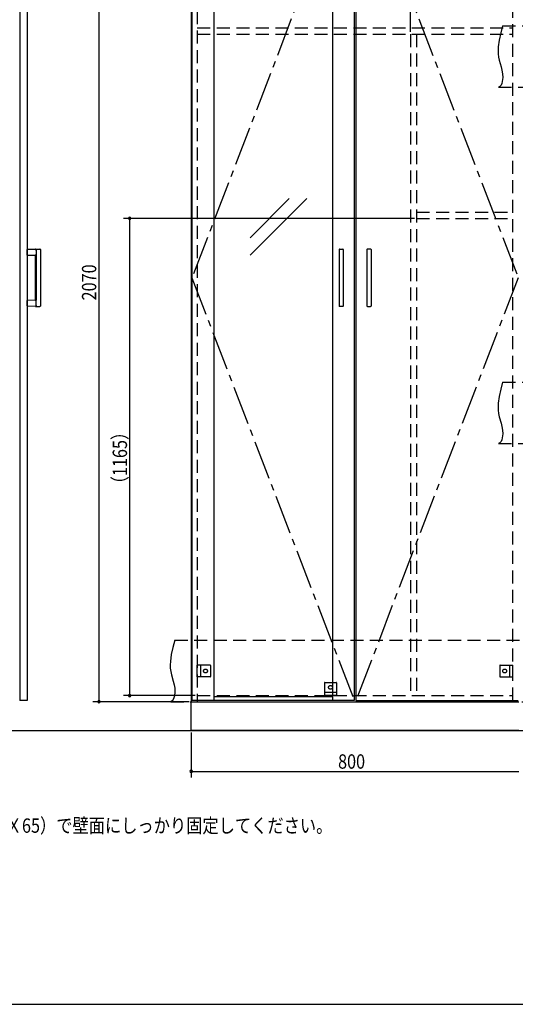
# Model space of a CAD drawing. Extents: x 19 to 1168, y 16 to 831.
# Drawn here: x 310 to 552, y 16 to 497 of the extents above; entities that cross this region are included whole.
import ezdxf

# ---------------------------------------------------------------- set-up
doc = ezdxf.new("R2010")
doc.units = 0
doc.linetypes.add('CENTER2', pattern=[28.575, 19.05, -3.175, 3.175, -3.175])
doc.linetypes.add('DASHED2', pattern=[9.525, 6.35, -3.175])
for name, color, linetype in [('CL', 4, 'CENTER2'), ('KI1', 7, 'CONTINUOUS'), ('KI2', 4, 'CONTINUOUS'), ('MJ', 2, 'CONTINUOUS'), ('OS', 2, 'CONTINUOUS'), ('SU', 3, 'CONTINUOUS'), ('TS', 6, 'DASHED2'), ('WK', 7, 'CONTINUOUS')]:
    doc.layers.add(name, color=color, linetype=linetype)
doc.styles.get("Standard").update_dxf_attribs({"font": 'romans.shx', "width": 0.83, "bigfont": 'extfont.shx'})

msp = doc.modelspace()

# ---------------------------------------------------------------- linework, layer by layer
at = {"layer": 'CL'}
for p, q in [((473.6, 577.4), (394.4, 371)), ((474.4, 577.4), (553.6, 371)), ((394.4, 371), (473.6, 164.6)), ((553.6, 371), (474.4, 164.6))]:
    msp.add_line(p, q, dxfattribs=at)
at = {"layer": 'KI1'}
for p, q in [((394, 578), (394, 164)), ((394, 164), (554, 164)), ((394, 150), (394, 164)), ((394, 164), (554, 164)), ((397, 164.6), (397, 164)), ((551, 164), (551, 164.6)), ((554, 150), (394, 150))]:
    msp.add_line(p, q, dxfattribs=at)
at = {"layer": 'KI2'}
for p, q in [((310.32, 577.34), (310.32, 164.66)), ((314, 577.34), (314, 164.66)), ((394.4, 577.4), (394.4, 164.6)), ((405, 577.4), (405, 164.6)), ((463, 577.4), (463, 164.6)), ((473.6, 577.4), (473.6, 164.6)), ((474.4, 577.4), (474.4, 164.6)), ((422.83, 390.57), (441.9, 409.64)), ((422.83, 382.08), (450.39, 409.64)), ((318.17, 384.8), (314, 384.73)), ((314, 382.07), (314, 384.73)), ((318.2, 385), (320.2, 385)), ((320.4, 384.8), (320.4, 357.2)), ((466.2, 384.8), (466.2, 357.2)), ((466.4, 385), (468, 385)), ((468.2, 384.8), (468.2, 357.2)), ((479.8, 384.8), (479.8, 357.2)), ((481.6, 385), (480, 385)), ((481.8, 384.8), (481.8, 357.2)), ((314, 382.07), (318.34, 382)), ((318, 360.09), (318, 381.91)), ((318.34, 384.6), (318.34, 382)), ((318.34, 382), (318.34, 360)), ((318.34, 360), (314, 359.93)), ((314, 357.27), (314, 359.93)), ((314, 357.27), (318.17, 357.2)), ((318.2, 357), (320.2, 357)), ((318.34, 357.4), (318.34, 360)), ((468, 357), (466.4, 357)), ((480, 357), (481.6, 357)), ((310.32, 164.66), (310.38, 164.6)), ((313.94, 164.6), (310.38, 164.6)), ((314, 164.66), (313.94, 164.6)), ((473.6, 164.6), (394.4, 164.6)), ((463, 166.44), (405, 166.44)), ((474.4, 164.6), (553.6, 164.6))]:
    msp.add_line(p, q, dxfattribs=at)
for points in [[(318.34, 384.6), (318.34, 384.6), (318.34, 384.61), (318.34, 384.61), (318.34, 384.62), (318.34, 384.62), (318.34, 384.62), (318.34, 384.63), (318.34, 384.63), (318.34, 384.64), (318.34, 384.64), (318.33, 384.65), (318.33, 384.65), (318.33, 384.65), (318.33, 384.66), (318.33, 384.66), (318.33, 384.67), (318.33, 384.67), (318.32, 384.67), (318.32, 384.68), (318.32, 384.68), (318.32, 384.69), (318.32, 384.69), (318.32, 384.69), (318.31, 384.7), (318.31, 384.7), (318.31, 384.71), (318.31, 384.71), (318.3, 384.71), (318.3, 384.72), (318.3, 384.72), (318.3, 384.72), (318.29, 384.73), (318.29, 384.73), (318.29, 384.73), (318.28, 384.74), (318.28, 384.74), (318.28, 384.74), (318.28, 384.75), (318.27, 384.75), (318.27, 384.75), (318.27, 384.75), (318.26, 384.76), (318.26, 384.76), (318.26, 384.76), (318.25, 384.76), (318.25, 384.77), (318.25, 384.77), (318.24, 384.77), (318.24, 384.77), (318.23, 384.78), (318.23, 384.78), (318.23, 384.78), (318.22, 384.78), (318.22, 384.78), (318.22, 384.79), (318.21, 384.79), (318.21, 384.79), (318.2, 384.79), (318.2, 384.79), (318.2, 384.79), (318.19, 384.79), (318.19, 384.8), (318.18, 384.8), (318.18, 384.8), (318.17, 384.8), (318.17, 384.8)], [(318.34, 357.37), (318.34, 357.36), (318.34, 357.36), (318.33, 357.35), (318.33, 357.35), (318.33, 357.34), (318.33, 357.34), (318.33, 357.33), (318.33, 357.33), (318.32, 357.33), (318.32, 357.32), (318.32, 357.32), (318.32, 357.31), (318.32, 357.31), (318.31, 357.3), (318.31, 357.3), (318.31, 357.29), (318.31, 357.29), (318.3, 357.29), (318.3, 357.28), (318.3, 357.28), (318.29, 357.27), (318.29, 357.27), (318.29, 357.27), (318.28, 357.26), (318.28, 357.26), (318.28, 357.26), (318.27, 357.25), (318.27, 357.25), (318.27, 357.25), (318.26, 357.24), (318.26, 357.24), (318.26, 357.24), (318.25, 357.23), (318.25, 357.23), (318.24, 357.23), (318.24, 357.23), (318.23, 357.22), (318.23, 357.22), (318.23, 357.22), (318.22, 357.22), (318.22, 357.21), (318.21, 357.21), (318.21, 357.21), (318.2, 357.21), (318.2, 357.21), (318.19, 357.21), (318.19, 357.21), (318.18, 357.2), (318.18, 357.2), (318.17, 357.2), (318.17, 357.2)], [(318.34, 357.4), (318.34, 357.4), (318.34, 357.4), (318.34, 357.4), (318.34, 357.39), (318.34, 357.39), (318.34, 357.39), (318.34, 357.39), (318.34, 357.39), (318.34, 357.39), (318.34, 357.38), (318.34, 357.38), (318.34, 357.38), (318.34, 357.38), (318.34, 357.38), (318.34, 357.38), (318.34, 357.38), (318.34, 357.37), (318.34, 357.37), (318.34, 357.37), (318.34, 357.37), (318.34, 357.37)]]:
    msp.add_lwpolyline(points, dxfattribs=at)
for centre, radius, start, end in [((317.91, 384.89), 0.1, 270.9114, 342.0834), ((318.2, 384.8), 0.2, 90, 162.0834), ((320.2, 384.8), 0.2, 0, 90), ((466.4, 384.8), 0.2, 90, 180), ((468, 384.8), 0.2, 0, 90), ((480, 384.8), 0.2, 90, 180), ((481.6, 384.8), 0.2, 0, 90), ((317.9, 381.91), 0.1, 0, 89.0886), ((317.9, 360.09), 0.1, 270.9114, 0), ((317.91, 357.11), 0.1, 17.9166, 89.0886), ((318.2, 357.2), 0.2, 197.9166, 270), ((320.2, 357.2), 0.2, 270, 0), ((466.4, 357.2), 0.2, 180, 270), ((468, 357.2), 0.2, 270, 0), ((480, 357.2), 0.2, 180, 270), ((481.6, 357.2), 0.2, 270, 0)]:
    msp.add_arc(centre, radius, start, end, dxfattribs=at)
at = {"layer": 'OS'}
msp.add_line((87, 150), (1121, 150), dxfattribs=at)
at = {"layer": 'SU'}
for p, q in [((501, 491), (501, 601)), ((349, 578), (349, 164)), ((503, 400), (361, 400)), ((364, 167), (364, 400)), ((393, 164), (346, 164)), ((396, 167), (361, 167)), ((394, 149), (394, 127)), ((394, 130), (554, 130))]:
    msp.add_line(p, q, dxfattribs=at)
for centre, start, end in [((364, 400), 90, 270), ((364, 400), 270, 90), ((349, 164), 90, 270), ((349, 164), 270, 90), ((364, 167), 90, 270), ((364, 167), 270, 90), ((394, 130), 0, 180), ((394, 130), 180, 0)]:
    msp.add_arc(centre, 0.6, start, end, dxfattribs=at)
at = {"layer": 'TS'}
for p, q in [((397, 577.4), (397, 164.6)), ((551, 164.6), (551, 577.4)), ((397, 493), (551, 493)), ((546, 494), (804, 494)), ((397, 490), (551, 490)), ((501, 490), (501, 167)), ((504, 490), (504, 167)), ((544, 464), (802, 464)), ((504, 403), (551, 403)), ((504, 400), (551, 400)), ((546, 320), (804, 320)), ((544, 290), (802, 290)), ((386, 194), (804, 194)), ((397, 176.1), (397, 181.9)), ((403.2, 181.9), (397, 181.9)), ((398.6, 181.9), (398.6, 176.1)), ((403.4, 181.7), (403.4, 176.3)), ((403.4, 181.59), (403.4, 181.59)), ((544.6, 181.7), (544.6, 176.3)), ((544.6, 181.59), (544.6, 181.59)), ((544.8, 181.9), (551, 181.9)), ((549.4, 181.9), (549.4, 176.1)), ((551, 176.1), (551, 181.9)), ((403.2, 176.1), (397, 176.1)), ((403.4, 176.41), (403.4, 176.41)), ((459.1, 173.2), (459.1, 167)), ((459.3, 173.4), (464.7, 173.4)), ((459.41, 173.4), (459.41, 173.4)), ((464.59, 173.4), (464.59, 173.4)), ((464.9, 173.2), (464.9, 167)), ((544.6, 176.41), (544.6, 176.41)), ((544.8, 176.1), (551, 176.1)), ((459.1, 168.6), (464.9, 168.6)), ((384, 164), (802, 164)), ((397, 167), (551, 167)), ((464.9, 167), (459.1, 167))]:
    msp.add_line(p, q, dxfattribs=at)
for points in [[(546, 494), (545.08, 490.53), (544.32, 487.08), (543.85, 483.69), (543.78, 482.02), (543.83, 480.37), (544.04, 478.76), (544.39, 477.16), (545.29, 473.95), (545.68, 472.29), (545.96, 470.56), (546.04, 468.73), (545.85, 466.81), (545.61, 465.88), (545.23, 465.07), (544.71, 464.42), (544, 464)], [(546, 320), (545.08, 316.53), (544.32, 313.08), (543.85, 309.69), (543.78, 308.02), (543.83, 306.37), (544.04, 304.76), (544.39, 303.16), (545.29, 299.95), (545.68, 298.29), (545.96, 296.56), (546.04, 294.73), (545.85, 292.81), (545.61, 291.88), (545.23, 291.07), (544.71, 290.42), (544, 290)], [(386, 194), (385.08, 190.53), (384.32, 187.08), (383.85, 183.69), (383.78, 182.02), (383.83, 180.37), (384.04, 178.76), (384.39, 177.16), (385.29, 173.95), (385.68, 172.29), (385.96, 170.56), (386.04, 168.73), (385.85, 166.81), (385.61, 165.88), (385.23, 165.07), (384.71, 164.42), (384, 164)]]:
    msp.add_lwpolyline(points, dxfattribs=at)
for centre in [(401, 179), (547, 179), (462, 171)]:
    msp.add_circle(centre, 0.94, dxfattribs=at)
for centre, start, end in [((403.2, 181.7), 0, 90), ((544.8, 181.7), 90, 180), ((403.2, 176.3), 270, 0), ((459.3, 173.2), 90, 180), ((464.7, 173.2), 0, 90), ((544.8, 176.3), 180, 270)]:
    msp.add_arc(centre, 0.2, start, end, dxfattribs=at)
at = {"layer": 'WK'}
msp.add_line((23.5, 16.25), (1165.5, 16.25), dxfattribs=at)

# ---------------------------------------------------------------- texts
at = {"layer": 'MJ', "width": 0.83}
msp.add_text('※倒れの原因となりますのでキャビネットは固定用ねじ（φ4Ｘ65）で壁面にしっかり固定してください。', height=7, dxfattribs=at).set_placement((87, 100))
at = {"layer": 'SU', "width": 0.83}
for s, p in [('2070', (347.7, 359.93)), ('（1165）', (362.7, 266.24))]:
    msp.add_text(s, height=7, rotation=90, dxfattribs=at).set_placement(p)
msp.add_text('800', height=7, dxfattribs=at).set_placement((465.7, 131.3))

doc.saveas('drawing.dxf')
